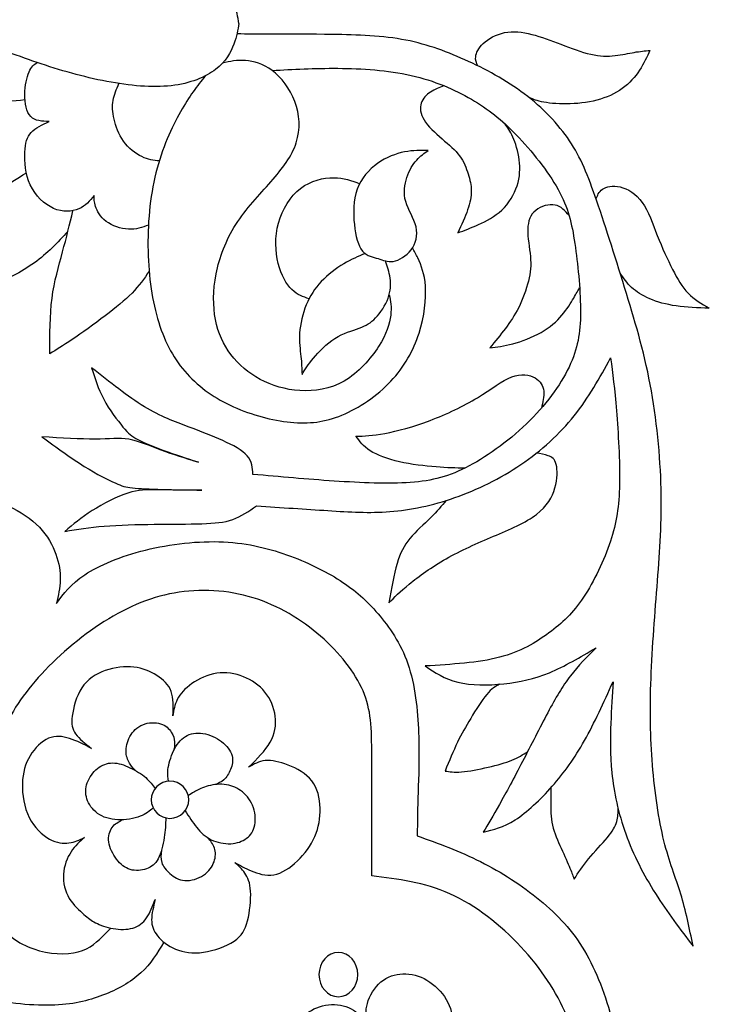
# Model space of a CAD drawing. Units: millimetres. Extents: x 158 to 424, y 14 to 411.
# Drawn here: x 183 to 214, y 230 to 274 of the extents above; entities that cross this region are included whole.
import ezdxf

# ---------------------------------------------------------------- set-up
doc = ezdxf.new("R2010")
doc.units = ezdxf.units.MM
doc.layers.add('Default', color=7, linetype='Continuous')
doc.layers.add('DV1_Layer_1', color=7, linetype='Continuous')

# ---------------------------------------------------------------- blocks, each defined once
blk = doc.blocks.new('SE')
at = {"layer": 'DV1_Layer_1', "color": 7, "linetype": 'Continuous'}
for points, knots in [([(192.404, 274.295), (192.36, 274.582), (192.316, 274.87), (192.181, 275.225), (192.045, 275.58), (191.819, 276.003), (190.905, 276.709), (190.218, 276.991), (189.37, 277.088), (188.522, 277.184), (187.514, 277.095), (186.475, 276.897), (185.436, 276.698), (184.366, 276.39), (183.351, 276.046), (182.335, 275.701), (181.374, 275.32), (180.586, 275.121), (179.797, 274.921), (179.18, 274.903), (178.682, 274.958), (178.183, 275.012), (177.802, 275.139), (176.732, 275.32), (176.043, 275.375), (175.545, 275.302), (175.046, 275.23), (174.429, 274.831), (173.559, 274.903), (173.169, 275.093), (172.779, 275.284), (172.435, 275.628), (172.281, 276.181), (172.127, 276.734), (172.163, 277.496), (172.326, 278.076), (172.489, 278.657), (172.779, 279.055), (173.396, 279.781), (173.722, 280.107), (174.049, 280.434), (173.559, 280.379), (172.58, 280.27), (171.601, 279.726), (171.22, 279.309), (170.839, 278.892), (170.567, 278.33), (170.35, 277.224), (170.404, 276.68), (170.567, 276.227), (170.73, 275.773), (171.002, 275.411), (171.274, 275.048), (170.875, 275.103), (170.477, 275.157), (170.023, 275.193), (169.57, 275.23), (169.062, 275.248), (168.672, 275.175), (168.283, 275.103), (168.01, 274.939), (167.73, 274.778), (167.448, 274.616), (167.158, 274.455), (166.868, 274.295)], [0, 0, 0, 0, 0.04, 0.04, 0.04, 0.08, 0.08, 0.12, 0.12, 0.12, 0.16, 0.16, 0.16, 0.2, 0.2, 0.2, 0.24, 0.24, 0.24, 0.28, 0.28, 0.28, 0.32, 0.32, 0.36, 0.36, 0.36, 0.4, 0.44, 0.44, 0.44, 0.48, 0.48, 0.48, 0.52, 0.52, 0.52, 0.56, 0.56, 0.6, 0.6, 0.6, 0.64, 0.68, 0.68, 0.68, 0.72, 0.72, 0.76, 0.76, 0.76, 0.8, 0.8, 0.8, 0.84, 0.84, 0.84, 0.88, 0.88, 0.88, 0.92, 0.92, 0.92, 1, 1, 1, 1]), ([(192.404, 274.295), (192.36, 274.007), (192.316, 273.719), (192.181, 273.364), (192.045, 273.009), (191.819, 272.586), (190.905, 271.88), (190.218, 271.598), (189.37, 271.501), (188.522, 271.405), (187.514, 271.494), (186.475, 271.692), (185.436, 271.891), (184.366, 272.199), (183.351, 272.543), (182.335, 272.888), (181.374, 273.269), (180.586, 273.468), (179.797, 273.668), (179.18, 273.686), (178.682, 273.631), (178.183, 273.577), (177.802, 273.45), (177.267, 273.359), (176.732, 273.269), (176.043, 273.214), (175.545, 273.287), (175.046, 273.359), (174.429, 273.758), (173.559, 273.686), (173.169, 273.496), (172.779, 273.305), (172.435, 272.961), (172.281, 272.408), (172.127, 271.855), (172.163, 271.093), (172.326, 270.513), (172.489, 269.932), (172.779, 269.534), (173.396, 268.808), (173.722, 268.482), (174.049, 268.155), (173.559, 268.21), (172.58, 268.319), (171.601, 268.863), (171.22, 269.28), (170.839, 269.697), (170.567, 270.259), (170.35, 271.365), (170.404, 271.909), (170.567, 272.362), (170.73, 272.816), (171.002, 273.178), (171.274, 273.541), (170.875, 273.486), (170.477, 273.432), (170.023, 273.396), (169.57, 273.359), (169.062, 273.341), (168.672, 273.414), (168.283, 273.486), (168.01, 273.65), (167.73, 273.811), (167.448, 273.973), (167.158, 274.134), (166.868, 274.295)], [0, 0, 0, 0, 0.04, 0.04, 0.04, 0.08, 0.08, 0.12, 0.12, 0.12, 0.16, 0.16, 0.16, 0.2, 0.2, 0.2, 0.24, 0.24, 0.24, 0.28, 0.28, 0.28, 0.32, 0.32, 0.32, 0.36, 0.36, 0.36, 0.4, 0.44, 0.44, 0.44, 0.48, 0.48, 0.48, 0.52, 0.52, 0.52, 0.56, 0.56, 0.6, 0.6, 0.6, 0.64, 0.68, 0.68, 0.68, 0.72, 0.72, 0.76, 0.76, 0.76, 0.8, 0.8, 0.8, 0.84, 0.84, 0.84, 0.88, 0.88, 0.88, 0.92, 0.92, 0.92, 1, 1, 1, 1]), ([(203.118, 272.395), (203.063, 272.517), (203.009, 272.639), (203.03, 272.807), (203.05, 272.974), (203.145, 273.187), (203.369, 273.395), (203.593, 273.602), (203.945, 273.806), (204.327, 273.883), (204.709, 273.96), (205.12, 273.91), (205.543, 273.804), (205.966, 273.697), (206.4, 273.535), (207.303, 273.187), (207.774, 273.001), (208.187, 272.909), (208.601, 272.816), (208.958, 272.816), (209.279, 272.85), (209.6, 272.884), (209.884, 272.952), (210.14, 272.997), (210.395, 273.042), (210.621, 273.065), (210.847, 273.087), (210.712, 272.789), (210.576, 272.491), (210.379, 272.195), (210.183, 271.898), (209.925, 271.605), (209.604, 271.372), (209.283, 271.139), (208.899, 270.967), (208.465, 270.854), (208.031, 270.741), (207.547, 270.687), (207.105, 270.683), (206.662, 270.678), (206.259, 270.723), (205.98, 270.783), (205.702, 270.843), (205.546, 270.918), (205.391, 270.992)], [0, 0, 0, 0, 0.0625, 0.0625, 0.0625, 0.125, 0.125, 0.125, 0.1875, 0.1875, 0.1875, 0.25, 0.25, 0.25, 0.3125, 0.3125, 0.375, 0.375, 0.375, 0.4375, 0.4375, 0.4375, 0.5, 0.5, 0.5, 0.5625, 0.5625, 0.5625, 0.625, 0.625, 0.625, 0.6875, 0.6875, 0.6875, 0.75, 0.75, 0.75, 0.8125, 0.8125, 0.8125, 0.875, 0.875, 0.875, 1, 1, 1, 1]), ([(193.895, 272.181), (194.841, 272.235), (195.787, 272.29), (196.849, 272.281), (197.911, 272.272), (199.09, 272.199), (200.132, 271.963), (201.175, 271.728), (202.082, 271.329), (203.587, 270.458), (204.185, 269.987), (204.856, 269.289), (205.527, 268.591), (206.27, 267.666), (207.177, 266.034), (207.34, 265.327), (207.476, 264.42), (207.612, 263.513), (207.721, 262.407), (207.73, 261.492), (207.739, 260.576), (207.648, 259.851), (207.286, 259.035), (206.923, 258.219), (206.289, 257.312), (205.463, 256.487), (204.638, 255.662), (203.623, 254.919), (202.734, 254.447), (201.846, 253.976), (201.084, 253.776), (200.096, 253.704), (199.108, 253.631), (197.893, 253.686), (195.463, 253.849), (194.248, 253.958), (193.033, 254.066), (193.015, 254.357), (192.997, 254.647), (192.78, 254.9), (192.562, 255.154), (192.145, 255.372), (191.683, 255.58), (191.22, 255.789), (190.713, 255.988), (190.132, 256.206), (189.552, 256.424), (188.899, 256.659), (188.165, 257.104), (187.431, 257.548), (186.615, 258.201), (185.799, 258.853), (185.944, 258.382), (186.089, 257.911), (186.34, 257.438), (186.592, 256.965), (186.95, 256.491), (187.202, 256.192), (187.454, 255.893), (187.599, 255.77), (187.878, 255.625), (188.158, 255.479), (188.57, 255.312), (189.517, 254.966), (190.051, 254.788), (190.586, 254.61), (190.015, 254.782), (189.445, 254.954), (188.922, 255.149), (188.399, 255.344), (187.923, 255.563), (187.474, 255.64), (187.025, 255.718), (186.602, 255.653), (185.956, 255.649), (185.309, 255.644), (184.439, 255.698), (183.568, 255.753), (184.23, 255.268), (184.892, 254.784), (185.469, 254.423), (186.047, 254.062), (186.541, 253.824), (186.858, 253.682), (187.176, 253.54), (187.317, 253.494), (187.627, 253.461), (187.937, 253.429), (188.415, 253.409), (188.964, 253.394), (189.512, 253.38), (190.131, 253.369), (190.749, 253.359), (190.024, 253.363), (189.299, 253.366), (188.77, 253.371), (188.241, 253.376), (187.908, 253.383), (187.427, 253.227), (186.946, 253.072), (186.318, 252.753), (185.823, 252.44), (185.327, 252.126), (184.965, 251.818), (184.602, 251.51), (185.146, 251.6), (185.69, 251.691), (186.361, 251.745), (187.032, 251.8), (187.83, 251.818), (188.609, 251.827), (189.389, 251.836), (190.15, 251.836), (190.74, 251.854), (191.329, 251.872), (191.746, 251.909), (192.127, 252.045), (192.508, 252.181), (192.852, 252.416), (193.197, 252.652), (194.303, 252.58), (195.409, 252.507), (196.397, 252.443), (197.385, 252.38), (198.256, 252.326), (199.18, 252.398), (200.105, 252.471), (201.084, 252.67), (202.091, 253.024), (203.097, 253.377), (204.131, 253.885), (205.055, 254.511), (205.98, 255.136), (206.796, 255.88), (208.102, 257.512), (208.591, 258.4), (209.081, 259.289), (209.172, 258.6), (209.262, 257.911), (209.425, 255.934), (209.498, 254.647), (209.462, 252.634), (209.353, 251.909), (209.072, 251.065), (208.791, 250.222), (208.337, 249.261), (207.866, 248.554), (207.394, 247.847), (206.905, 247.394), (205.726, 246.523), (205.037, 246.106), (204.094, 245.861), (203.152, 245.617), (201.955, 245.544), (200.758, 245.472), (201.193, 245.181), (201.628, 244.891), (202.227, 244.746), (202.825, 244.601), (203.587, 244.601), (204.294, 244.674), (205.001, 244.746), (205.654, 244.891), (207.014, 245.453), (207.721, 245.87), (208.428, 246.287), (208.029, 245.889), (207.63, 245.49), (207.277, 245.027), (206.923, 244.565), (206.615, 244.039), (206.261, 243.377), (205.908, 242.715), (205.509, 241.918), (205.128, 241.183), (204.747, 240.449), (204.385, 239.778), (204.094, 239.261), (203.804, 238.744), (203.587, 238.382), (203.369, 238.019), (203.822, 238.128), (204.276, 238.237), (204.802, 238.572), (205.327, 238.908), (205.926, 239.47), (206.461, 240.077), (206.996, 240.685), (207.467, 241.337), (207.911, 242.126), (208.356, 242.915), (208.773, 243.84), (209.19, 244.764), (209.153, 244.166), (209.117, 243.568), (209.09, 242.906), (209.063, 242.244), (209.045, 241.519), (209.135, 240.676), (209.226, 239.832), (209.425, 238.871), (209.761, 237.937), (210.096, 237.004), (210.568, 236.097), (211.094, 235.263), (211.619, 234.429), (212.2, 233.667), (212.78, 232.906), (212.617, 233.704), (212.454, 234.501), (212, 235.988), (211.71, 236.677), (211.474, 237.629), (211.239, 238.581), (210.876, 241.011), (210.84, 243.513), (210.894, 244.919), (210.949, 246.324), (211.075, 247.883), (211.184, 249.289), (211.293, 250.694), (211.384, 251.945), (211.347, 253.414), (211.311, 254.882), (211.148, 256.569), (210.858, 258.101), (210.568, 259.633), (210.151, 261.011), (209.706, 262.453), (209.262, 263.894), (208.791, 265.399), (208.392, 266.533), (207.993, 267.666), (207.667, 268.427), (206.615, 269.914), (205.89, 270.64), (205.055, 271.247), (204.221, 271.855), (203.278, 272.344), (202.363, 272.743), (201.447, 273.142), (200.559, 273.45), (199.507, 273.613), (198.455, 273.776), (197.24, 273.795), (196.243, 273.804), (195.246, 273.813), (194.466, 273.813), (193.848, 273.814), (193.231, 273.816), (192.775, 273.819), (192.319, 273.823)], [0, 0, 0, 0, 0.011236, 0.011236, 0.011236, 0.022472, 0.022472, 0.022472, 0.033708, 0.033708, 0.044944, 0.044944, 0.044944, 0.05618, 0.05618, 0.067416, 0.067416, 0.067416, 0.078652, 0.078652, 0.078652, 0.089888, 0.089888, 0.089888, 0.101124, 0.101124, 0.101124, 0.11236, 0.11236, 0.11236, 0.123596, 0.123596, 0.123596, 0.134831, 0.134831, 0.146067, 0.146067, 0.146067, 0.157303, 0.157303, 0.157303, 0.168539, 0.168539, 0.168539, 0.179775, 0.179775, 0.179775, 0.191011, 0.191011, 0.191011, 0.202247, 0.202247, 0.202247, 0.213483, 0.213483, 0.213483, 0.224719, 0.224719, 0.224719, 0.235955, 0.235955, 0.235955, 0.247191, 0.247191, 0.258427, 0.258427, 0.258427, 0.269663, 0.269663, 0.269663, 0.280899, 0.280899, 0.280899, 0.292135, 0.292135, 0.292135, 0.303371, 0.303371, 0.303371, 0.314607, 0.314607, 0.314607, 0.325843, 0.325843, 0.325843, 0.337079, 0.337079, 0.337079, 0.348315, 0.348315, 0.348315, 0.359551, 0.359551, 0.359551, 0.370787, 0.370787, 0.370787, 0.382022, 0.382022, 0.382022, 0.393258, 0.393258, 0.393258, 0.404494, 0.404494, 0.404494, 0.41573, 0.41573, 0.41573, 0.426966, 0.426966, 0.426966, 0.438202, 0.438202, 0.438202, 0.449438, 0.449438, 0.449438, 0.460674, 0.460674, 0.460674, 0.47191, 0.47191, 0.47191, 0.483146, 0.483146, 0.483146, 0.494382, 0.494382, 0.494382, 0.505618, 0.505618, 0.505618, 0.516854, 0.516854, 0.52809, 0.52809, 0.52809, 0.539326, 0.539326, 0.550562, 0.550562, 0.561798, 0.561798, 0.561798, 0.573034, 0.573034, 0.573034, 0.58427, 0.58427, 0.595506, 0.595506, 0.595506, 0.606742, 0.606742, 0.606742, 0.617978, 0.617978, 0.617978, 0.629213, 0.629213, 0.629213, 0.640449, 0.640449, 0.651685, 0.651685, 0.651685, 0.662921, 0.662921, 0.662921, 0.674157, 0.674157, 0.674157, 0.685393, 0.685393, 0.685393, 0.696629, 0.696629, 0.696629, 0.707865, 0.707865, 0.707865, 0.719101, 0.719101, 0.719101, 0.730337, 0.730337, 0.730337, 0.741573, 0.741573, 0.741573, 0.752809, 0.752809, 0.752809, 0.764045, 0.764045, 0.764045, 0.775281, 0.775281, 0.775281, 0.786517, 0.786517, 0.786517, 0.797753, 0.797753, 0.797753, 0.808989, 0.808989, 0.808989, 0.820225, 0.820225, 0.831461, 0.831461, 0.831461, 0.842697, 0.853933, 0.853933, 0.853933, 0.865169, 0.865169, 0.865169, 0.876404, 0.876404, 0.876404, 0.88764, 0.88764, 0.88764, 0.898876, 0.898876, 0.898876, 0.910112, 0.910112, 0.910112, 0.921348, 0.921348, 0.932584, 0.932584, 0.932584, 0.94382, 0.94382, 0.94382, 0.955056, 0.955056, 0.955056, 0.966292, 0.966292, 0.966292, 0.977528, 0.977528, 0.977528, 1, 1, 1, 1]), ([(188.346, 265.246), (188.068, 265.146), (187.79, 265.046), (187.452, 265.064), (187.113, 265.082), (186.714, 265.218), (186.447, 265.417), (186.179, 265.617), (186.043, 265.88), (185.976, 266.084), (185.907, 266.288), (185.907, 266.433), (185.907, 266.578), (185.717, 266.342), (185.527, 266.107), (185.223, 265.975), (184.919, 265.844), (184.502, 265.816), (184.09, 265.998), (183.677, 266.179), (183.269, 266.569), (183.047, 267.049), (182.825, 267.53), (182.789, 268.101), (182.825, 268.935), (182.897, 269.198), (183.088, 269.402), (183.278, 269.606), (183.586, 269.751), (183.895, 269.896), (183.577, 269.905), (183.26, 269.914), (183.065, 270.118), (182.87, 270.322), (182.798, 270.721), (182.802, 271.111), (182.807, 271.501), (182.888, 271.882), (182.993, 272.119), (183.097, 272.356), (183.224, 272.45), (183.351, 272.543)], [0, 0, 0, 0, 0.066667, 0.066667, 0.066667, 0.133333, 0.133333, 0.133333, 0.2, 0.2, 0.2, 0.266667, 0.266667, 0.266667, 0.333333, 0.333333, 0.333333, 0.4, 0.4, 0.4, 0.466667, 0.466667, 0.466667, 0.533333, 0.533333, 0.6, 0.6, 0.6, 0.666667, 0.666667, 0.666667, 0.733333, 0.733333, 0.733333, 0.8, 0.8, 0.8, 0.866667, 0.866667, 0.866667, 1, 1, 1, 1]), ([(199.149, 262.126), (199.204, 261.851), (199.261, 261.576), (199.216, 261.203), (199.171, 260.83), (199.026, 260.358), (198.673, 259.805), (198.319, 259.252), (197.757, 258.618), (197.127, 258.251), (196.497, 257.883), (195.799, 257.784), (195.146, 257.824), (194.493, 257.865), (193.886, 258.047), (193.36, 258.328), (192.834, 258.609), (192.39, 258.989), (192.05, 259.438), (191.71, 259.887), (191.474, 260.404), (191.356, 261.011), (191.238, 261.619), (191.238, 263.015), (191.819, 264.574), (192.716, 265.979), (193.324, 266.605), (193.84, 267.194), (194.357, 267.784), (194.783, 268.337), (194.978, 268.944), (195.173, 269.552), (195.137, 270.214), (194.919, 270.794), (194.702, 271.374), (193.904, 272.371), (193.07, 272.607), (192.698, 272.631), (192.325, 272.656), (191.998, 272.586), (191.671, 272.517)], [0, 0, 0, 0, 0.0625, 0.0625, 0.0625, 0.125, 0.125, 0.125, 0.1875, 0.1875, 0.1875, 0.25, 0.25, 0.25, 0.3125, 0.3125, 0.3125, 0.375, 0.375, 0.375, 0.4375, 0.4375, 0.4375, 0.5, 0.5625, 0.5625, 0.625, 0.625, 0.625, 0.6875, 0.6875, 0.6875, 0.75, 0.75, 0.75, 0.8125, 0.875, 0.875, 0.875, 1, 1, 1, 1]), ([(190.896, 271.941), (190.539, 271.486), (190.181, 271.031), (189.785, 270.332), (189.389, 269.633), (188.954, 268.69), (188.41, 266.505), (188.301, 265.263), (188.355, 262.915), (188.518, 261.809), (188.809, 260.88), (189.099, 259.95), (189.516, 259.198), (190.078, 258.577), (190.64, 257.956), (191.347, 257.466), (192.163, 257.099), (192.979, 256.732), (193.904, 256.487), (195.545, 256.324), (196.261, 256.406), (197.027, 256.723), (197.793, 257.04), (198.609, 257.593), (199.833, 258.89), (200.649, 260.377), (200.812, 261.936), (200.776, 262.503), (200.74, 263.069), (200.586, 263.423), (200.432, 263.776)], [0, 0, 0, 0, 0.076923, 0.076923, 0.076923, 0.153846, 0.153846, 0.230769, 0.230769, 0.307692, 0.307692, 0.307692, 0.384615, 0.384615, 0.384615, 0.461538, 0.461538, 0.461538, 0.538462, 0.538462, 0.615385, 0.615385, 0.615385, 0.692308, 0.692308, 0.769231, 0.846154, 0.846154, 0.846154, 1, 1, 1, 1]), ([(188.828, 268.125), (188.58, 268.153), (188.332, 268.181), (188.049, 268.318), (187.766, 268.455), (187.449, 268.699), (187.227, 269.008), (187.004, 269.316), (186.877, 269.688), (186.805, 270.005), (186.732, 270.322), (186.714, 270.585), (186.76, 270.842), (186.806, 271.098), (186.915, 271.348), (187.025, 271.597)], [0, 0, 0, 0, 0.166667, 0.166667, 0.166667, 0.333333, 0.333333, 0.333333, 0.5, 0.5, 0.5, 0.666667, 0.666667, 0.666667, 1, 1, 1, 1]), ([(201.604, 271.498), (201.394, 271.418), (201.185, 271.337), (201.001, 271.216), (200.817, 271.094), (200.659, 270.931), (200.519, 270.506), (200.537, 270.244), (200.711, 269.964), (200.885, 269.684), (201.215, 269.385), (201.522, 269.119), (201.83, 268.852), (202.114, 268.617), (202.309, 268.355), (202.503, 268.093), (202.607, 267.803), (202.689, 267.541), (202.77, 267.279), (202.829, 267.044), (202.833, 266.529), (202.779, 266.248), (202.668, 265.93), (202.557, 265.611), (202.39, 265.254), (202.223, 264.897), (202.521, 265.01), (202.82, 265.123), (203.161, 265.277), (203.502, 265.43), (203.886, 265.625), (204.201, 265.923), (204.515, 266.221), (204.759, 266.624), (204.888, 267.017), (205.016, 267.41), (205.03, 267.794), (204.98, 268.174), (204.93, 268.554), (204.817, 268.929), (204.699, 269.199), (204.581, 269.469), (204.457, 269.634), (204.334, 269.799)], [0, 0, 0, 0, 0.0625, 0.0625, 0.0625, 0.125, 0.125, 0.1875, 0.1875, 0.1875, 0.25, 0.25, 0.25, 0.3125, 0.3125, 0.3125, 0.375, 0.375, 0.375, 0.4375, 0.4375, 0.5, 0.5, 0.5, 0.5625, 0.5625, 0.5625, 0.625, 0.625, 0.625, 0.6875, 0.6875, 0.6875, 0.75, 0.75, 0.75, 0.8125, 0.8125, 0.8125, 0.875, 0.875, 0.875, 1, 1, 1, 1]), ([(181.551, 266.637), (181.036, 266.427), (180.52, 266.217), (179.891, 266.062), (179.262, 265.907), (178.518, 265.807), (177.367, 265.635), (176.959, 265.562), (176.551, 265.49), (176.859, 266.252), (177.168, 267.013), (177.607, 267.72), (178.047, 268.427), (178.618, 269.08), (179.244, 269.574), (179.869, 270.068), (180.549, 270.404), (181.153, 270.594), (181.756, 270.785), (182.283, 270.83), (182.809, 270.875)], [0, 0, 0, 0, 0.125, 0.125, 0.125, 0.25, 0.25, 0.375, 0.375, 0.375, 0.5, 0.5, 0.5, 0.625, 0.625, 0.625, 0.75, 0.75, 0.75, 1, 1, 1, 1]), ([(198.65, 263.745), (198.419, 263.813), (198.147, 263.849), (197.952, 264.085), (197.757, 264.32), (197.639, 264.756), (197.585, 265.268), (197.53, 265.78), (197.539, 266.369), (197.716, 266.859), (197.893, 267.349), (198.238, 267.738), (198.627, 268.015), (199.017, 268.291), (199.452, 268.455), (199.838, 268.532), (200.223, 268.609), (200.559, 268.6), (200.894, 268.591), (200.722, 268.473), (200.55, 268.355), (200.382, 268.165), (200.214, 267.974), (200.051, 267.711), (199.833, 267.067), (199.779, 266.687), (199.888, 266.306), (199.996, 265.925), (200.268, 265.544), (200.355, 265.168), (200.441, 264.792), (200.341, 264.42), (200.128, 264.139), (199.915, 263.858), (199.588, 263.668), (199.33, 263.622), (199.072, 263.577), (198.881, 263.677), (198.65, 263.745)], [0, 0, 0, 0, 0.071429, 0.071429, 0.071429, 0.142857, 0.142857, 0.142857, 0.214286, 0.214286, 0.214286, 0.285714, 0.285714, 0.285714, 0.357143, 0.357143, 0.357143, 0.428571, 0.428571, 0.428571, 0.5, 0.5, 0.5, 0.571429, 0.571429, 0.642857, 0.642857, 0.642857, 0.714286, 0.714286, 0.714286, 0.785714, 0.785714, 0.785714, 0.857143, 0.857143, 0.857143, 1, 1, 1, 1]), ([(184.734, 264.967), (184.273, 264.471), (183.812, 263.974), (182.644, 263.133), (181.936, 262.788), (181.347, 262.557), (180.758, 262.326), (180.286, 262.208), (179.815, 262.09), (179.851, 262.625), (179.887, 263.16), (180.205, 264.357), (180.486, 265.018), (180.771, 265.544), (181.057, 266.07), (181.347, 266.46), (181.698, 266.779), (182.049, 267.097), (182.461, 267.345), (182.873, 267.592)], [0, 0, 0, 0, 0.125, 0.125, 0.25, 0.25, 0.25, 0.375, 0.375, 0.375, 0.5, 0.5, 0.625, 0.625, 0.625, 0.75, 0.75, 0.75, 1, 1, 1, 1]), ([(195.552, 261.945), (195.293, 262.03), (195.033, 262.114), (194.786, 262.356), (194.539, 262.598), (194.303, 262.997), (194.171, 263.527), (194.04, 264.058), (194.013, 264.719), (194.348, 265.961), (194.711, 266.542), (195.173, 266.895), (195.636, 267.249), (196.198, 267.376), (196.656, 267.373), (197.114, 267.371), (197.469, 267.238), (197.824, 267.106)], [0, 0, 0, 0, 0.142857, 0.142857, 0.142857, 0.285714, 0.285714, 0.285714, 0.428571, 0.428571, 0.571429, 0.571429, 0.571429, 0.714286, 0.714286, 0.714286, 1, 1, 1, 1]), ([(208.434, 266.411), (208.488, 266.575), (208.542, 266.74), (208.885, 266.972), (209.175, 267.039), (209.509, 266.96), (209.844, 266.881), (210.223, 266.655), (210.504, 266.264), (210.784, 265.873), (210.965, 265.317), (211.177, 264.775), (211.39, 264.232), (211.634, 263.704), (211.857, 263.263), (212.081, 262.822), (212.284, 262.47), (212.827, 261.918), (213.166, 261.719), (213.505, 261.52), (212.994, 261.539), (212.483, 261.557), (212.027, 261.622), (211.57, 261.688), (211.168, 261.801), (210.834, 261.943), (210.499, 262.085), (210.232, 262.257), (210.023, 262.453), (209.814, 262.648), (209.662, 262.868), (209.511, 263.087)], [0, 0, 0, 0, 0.083333, 0.083333, 0.166667, 0.166667, 0.166667, 0.25, 0.25, 0.25, 0.333333, 0.333333, 0.333333, 0.416667, 0.416667, 0.416667, 0.5, 0.5, 0.583333, 0.583333, 0.583333, 0.666667, 0.666667, 0.666667, 0.75, 0.75, 0.75, 0.833333, 0.833333, 0.833333, 1, 1, 1, 1]), ([(188.378, 263.178), (188.153, 262.851), (187.928, 262.525), (187.611, 262.199), (187.295, 261.872), (186.887, 261.546), (186.402, 261.179), (185.916, 260.812), (185.354, 260.404), (184.928, 260.114), (184.502, 259.823), (184.212, 259.651), (183.922, 259.479), (183.922, 260.34), (183.922, 261.202), (184.022, 261.968), (184.121, 262.734), (184.321, 263.405), (184.494, 264.043), (184.667, 264.682), (184.814, 265.288), (184.961, 265.895)], [0, 0, 0, 0, 0.125, 0.125, 0.125, 0.25, 0.25, 0.25, 0.375, 0.375, 0.375, 0.5, 0.5, 0.5, 0.625, 0.625, 0.625, 0.75, 0.75, 0.75, 1, 1, 1, 1]), ([(207.218, 265.672), (207.04, 265.884), (206.862, 266.096), (206.592, 266.149), (206.323, 266.203), (205.961, 266.099), (205.724, 265.907), (205.486, 265.715), (205.373, 265.435), (205.355, 264.694), (205.45, 264.232), (205.484, 263.839), (205.518, 263.446), (205.491, 263.121), (205.396, 262.739), (205.301, 262.357), (205.138, 261.918), (204.958, 261.554), (204.777, 261.191), (204.578, 260.901), (204.359, 260.612), (204.139, 260.323), (203.9, 260.033), (203.66, 259.744), (203.977, 259.78), (204.293, 259.816), (204.691, 259.925), (205.089, 260.033), (205.568, 260.214), (205.961, 260.438), (206.354, 260.662), (206.662, 260.928), (206.899, 261.204), (207.136, 261.48), (207.303, 261.765), (207.424, 261.974), (207.544, 262.184), (207.617, 262.318), (207.691, 262.453)], [0, 0, 0, 0, 0.071429, 0.071429, 0.071429, 0.142857, 0.142857, 0.142857, 0.214286, 0.214286, 0.285714, 0.285714, 0.285714, 0.357143, 0.357143, 0.357143, 0.428571, 0.428571, 0.428571, 0.5, 0.5, 0.5, 0.571429, 0.571429, 0.571429, 0.642857, 0.642857, 0.642857, 0.714286, 0.714286, 0.714286, 0.785714, 0.785714, 0.785714, 0.857143, 0.857143, 0.857143, 1, 1, 1, 1]), ([(198.065, 263.974), (197.757, 263.845), (197.449, 263.716), (197.109, 263.51), (196.769, 263.305), (196.397, 263.024), (195.808, 262.407), (195.59, 262.072), (195.427, 261.673), (195.264, 261.274), (195.155, 260.812), (195.128, 260.408), (195.101, 260.005), (195.155, 259.66), (195.187, 259.361), (195.219, 259.062), (195.228, 258.808), (195.237, 258.554), (195.373, 258.772), (195.509, 258.989), (195.749, 259.28), (195.989, 259.57), (196.334, 259.932), (196.71, 260.168), (197.086, 260.404), (197.494, 260.513), (197.802, 260.626), (198.111, 260.739), (198.319, 260.857), (198.537, 261.084), (198.754, 261.31), (198.981, 261.646), (199.099, 261.968), (199.217, 262.289), (199.226, 262.598), (199.189, 262.874), (199.151, 263.151), (199.067, 263.395), (198.984, 263.64)], [0, 0, 0, 0, 0.071429, 0.071429, 0.071429, 0.142857, 0.142857, 0.214286, 0.214286, 0.214286, 0.285714, 0.285714, 0.285714, 0.357143, 0.357143, 0.357143, 0.428571, 0.428571, 0.428571, 0.5, 0.5, 0.5, 0.571429, 0.571429, 0.571429, 0.642857, 0.642857, 0.642857, 0.714286, 0.714286, 0.714286, 0.785714, 0.785714, 0.785714, 0.857143, 0.857143, 0.857143, 1, 1, 1, 1]), ([(202.536, 254.345), (202.143, 254.352), (201.75, 254.359), (201.249, 254.398), (200.749, 254.438), (200.142, 254.511), (199.072, 254.755), (198.609, 254.928), (198.297, 255.127), (197.984, 255.327), (197.821, 255.553), (197.657, 255.78), (198.029, 255.789), (198.772, 255.807), (200.241, 256.206), (200.985, 256.487), (201.728, 256.768), (202.481, 257.131), (203.102, 257.507), (203.723, 257.883), (204.212, 258.273), (205.074, 258.6), (205.445, 258.536), (205.69, 258.396), (205.935, 258.255), (206.053, 258.037), (206.079, 257.798), (206.105, 257.559), (206.04, 257.297), (205.975, 257.036)], [0, 0, 0, 0, 0.083333, 0.083333, 0.083333, 0.166667, 0.166667, 0.25, 0.25, 0.25, 0.333333, 0.333333, 0.333333, 0.416667, 0.5, 0.5, 0.5, 0.583333, 0.583333, 0.583333, 0.666667, 0.666667, 0.75, 0.75, 0.75, 0.833333, 0.833333, 0.833333, 1, 1, 1, 1]), ([(201.71, 252.897), (201.501, 252.652), (201.084, 252.163), (200.341, 251.51), (200.074, 251.188), (199.806, 250.866), (199.643, 250.549), (199.502, 250.068), (199.362, 249.588), (199.244, 248.944), (199.126, 248.3), (199.38, 248.554), (199.634, 248.808), (200.051, 249.148), (200.468, 249.488), (201.048, 249.914), (202.363, 250.657), (203.097, 250.975), (203.827, 251.288), (204.557, 251.6), (205.282, 251.909), (205.758, 252.271), (206.234, 252.634), (206.461, 253.051), (206.579, 253.459), (206.696, 253.867), (206.715, 254.665), (206.443, 254.846), (206.282, 254.905), (206.122, 254.964), (205.936, 254.992), (205.751, 255.02)], [0, 0, 0, 0, 0.076923, 0.153846, 0.153846, 0.153846, 0.230769, 0.230769, 0.230769, 0.307692, 0.307692, 0.307692, 0.384615, 0.384615, 0.384615, 0.461538, 0.461538, 0.538462, 0.538462, 0.538462, 0.615385, 0.615385, 0.615385, 0.692308, 0.692308, 0.692308, 0.769231, 0.846154, 0.846154, 0.846154, 1, 1, 1, 1]), ([(189.037, 233.086), (188.746, 232.6), (188.455, 232.113), (188.007, 231.703), (187.557, 231.292), (186.95, 230.956), (186.293, 230.703), (185.635, 230.449), (184.928, 230.276), (183.972, 230.254), (183.015, 230.231), (181.809, 230.358), (180.685, 230.702), (179.561, 231.045), (178.518, 231.605), (176.769, 232.911), (176.061, 233.656), (175.418, 234.46), (174.774, 235.263), (174.194, 236.124), (173.251, 237.883), (172.888, 238.781), (172.675, 239.791), (172.462, 240.802), (172.399, 241.927), (172.421, 243.2), (172.444, 244.474), (172.553, 245.898), (172.879, 247.049), (173.206, 248.201), (173.749, 249.08), (174.352, 249.837), (174.955, 250.594), (175.617, 251.229), (176.157, 251.709), (176.696, 252.19), (177.113, 252.516), (177.58, 252.747), (178.047, 252.979), (178.564, 253.114), (179.588, 253.232), (180.096, 253.214), (181.093, 253.042), (181.583, 252.888), (182.081, 252.648), (182.58, 252.407), (183.088, 252.081), (183.455, 251.7), (183.822, 251.319), (184.049, 250.884), (184.194, 250.481), (184.339, 250.077), (184.402, 249.706), (184.393, 249.343), (184.384, 248.98), (184.303, 248.627), (184.221, 248.273), (184.538, 248.708), (184.856, 249.143), (185.495, 249.565), (186.134, 249.987), (187.095, 250.395), (188.21, 250.671), (189.325, 250.948), (190.595, 251.093), (192.843, 250.984), (193.822, 250.73), (194.715, 250.399), (195.608, 250.068), (196.415, 249.66), (197.073, 249.221), (197.73, 248.781), (198.238, 248.309), (198.741, 247.702), (199.244, 247.094), (199.743, 246.351), (200.042, 245.395), (200.341, 244.438), (200.441, 243.268), (200.472, 242.289), (200.504, 241.31), (200.468, 240.521), (200.445, 239.814), (200.423, 239.107), (200.413, 238.481), (200.404, 237.856), (201.356, 237.511), (202.308, 237.167), (203.247, 236.695), (204.185, 236.224), (205.11, 235.626), (205.908, 234.968), (206.706, 234.311), (207.376, 233.595), (208.446, 231.791), (208.845, 230.703), (209.181, 229.497), (209.516, 228.291), (209.788, 226.967), (210.001, 225.725), (210.214, 224.483), (210.368, 223.323), (210.586, 222.289), (210.804, 221.255), (211.084, 220.349), (211.357, 219.515), (211.629, 218.681), (211.891, 217.919), (212.204, 217.226), (212.517, 216.532), (212.88, 215.906), (213.165, 215.467), (213.451, 215.027), (213.659, 214.773), (213.868, 214.519)], [0, 0, 0, 0, 0.02439, 0.02439, 0.02439, 0.04878, 0.04878, 0.04878, 0.073171, 0.073171, 0.073171, 0.097561, 0.097561, 0.097561, 0.121951, 0.121951, 0.146341, 0.146341, 0.146341, 0.170732, 0.170732, 0.195122, 0.195122, 0.195122, 0.219512, 0.219512, 0.219512, 0.243902, 0.243902, 0.243902, 0.268293, 0.268293, 0.268293, 0.292683, 0.292683, 0.292683, 0.317073, 0.317073, 0.317073, 0.341463, 0.341463, 0.365854, 0.365854, 0.390244, 0.390244, 0.390244, 0.414634, 0.414634, 0.414634, 0.439024, 0.439024, 0.439024, 0.463415, 0.463415, 0.463415, 0.487805, 0.487805, 0.487805, 0.512195, 0.512195, 0.512195, 0.536585, 0.536585, 0.536585, 0.560976, 0.560976, 0.585366, 0.585366, 0.585366, 0.609756, 0.609756, 0.609756, 0.634146, 0.634146, 0.634146, 0.658537, 0.658537, 0.658537, 0.682927, 0.682927, 0.682927, 0.707317, 0.707317, 0.707317, 0.731707, 0.731707, 0.731707, 0.756098, 0.756098, 0.756098, 0.780488, 0.780488, 0.780488, 0.804878, 0.804878, 0.829268, 0.829268, 0.829268, 0.853659, 0.853659, 0.853659, 0.878049, 0.878049, 0.878049, 0.902439, 0.902439, 0.902439, 0.926829, 0.926829, 0.926829, 0.95122, 0.95122, 0.95122, 1, 1, 1, 1]), ([(211.692, 214.519), (211.275, 215.009), (210.858, 215.498), (210.114, 216.731), (209.788, 217.475), (209.534, 218.418), (209.28, 219.361), (209.099, 220.503), (208.863, 221.881), (208.628, 223.259), (208.337, 224.873), (208.075, 226.233), (207.812, 227.593), (207.576, 228.699), (207.114, 229.778), (206.651, 230.857), (205.962, 231.908), (205.055, 232.879), (204.149, 233.849), (203.025, 234.737), (201.873, 235.254), (200.722, 235.771), (199.543, 235.916), (198.364, 236.061), (198.364, 237.947), (198.364, 239.832), (198.364, 241.183), (198.364, 242.534), (198.364, 243.35), (197.712, 245.036), (197.059, 245.907), (195.391, 247.43), (194.375, 248.083), (193.251, 248.463), (192.127, 248.844), (190.894, 248.953), (189.724, 248.781), (188.555, 248.608), (187.449, 248.155), (186.361, 247.466), (185.273, 246.777), (184.203, 245.852), (183.405, 244.955), (182.607, 244.057), (182.081, 243.187), (181.655, 242.271), (181.229, 241.355), (180.903, 240.394), (180.712, 239.479), (180.522, 238.563), (180.468, 237.693), (180.586, 236.768), (180.703, 235.843), (180.993, 234.864), (181.447, 234.157), (181.9, 233.45), (182.517, 233.014), (183.206, 232.779), (183.895, 232.543), (184.656, 232.507), (185.2, 232.652), (185.744, 232.797), (186.071, 233.123), (186.397, 233.45)], [0, 0, 0, 0, 0.043478, 0.043478, 0.086957, 0.086957, 0.086957, 0.130435, 0.130435, 0.130435, 0.173913, 0.173913, 0.173913, 0.217391, 0.217391, 0.217391, 0.26087, 0.26087, 0.26087, 0.304348, 0.304348, 0.304348, 0.347826, 0.347826, 0.347826, 0.391304, 0.391304, 0.391304, 0.434783, 0.434783, 0.478261, 0.478261, 0.521739, 0.521739, 0.521739, 0.565217, 0.565217, 0.565217, 0.608696, 0.608696, 0.608696, 0.652174, 0.652174, 0.652174, 0.695652, 0.695652, 0.695652, 0.73913, 0.73913, 0.73913, 0.782609, 0.782609, 0.782609, 0.826087, 0.826087, 0.826087, 0.869565, 0.869565, 0.869565, 0.913043, 0.913043, 0.913043, 1, 1, 1, 1]), ([(185.452, 234.331), (185.255, 234.501), (184.983, 234.737), (184.797, 235.05), (184.611, 235.363), (184.511, 235.753), (184.557, 236.505), (184.702, 236.868), (184.878, 237.14), (185.055, 237.412), (185.264, 237.593), (185.472, 237.774), (185.255, 237.674), (185.037, 237.575), (184.783, 237.539), (184.529, 237.502), (184.239, 237.529), (183.586, 237.892), (183.224, 238.228), (182.997, 238.681), (182.77, 239.134), (182.68, 239.705), (182.693, 240.195), (182.707, 240.685), (182.825, 241.093), (183.038, 241.446), (183.251, 241.8), (183.559, 242.099), (183.868, 242.23), (184.176, 242.362), (184.484, 242.326), (184.806, 242.221), (185.128, 242.117), (185.463, 241.945), (185.799, 241.772), (185.518, 241.99), (185.236, 242.208), (185.078, 242.425), (184.919, 242.643), (184.883, 242.86), (184.974, 243.595), (185.101, 244.112), (185.354, 244.492), (185.608, 244.873), (185.989, 245.118), (186.411, 245.267), (186.832, 245.417), (187.295, 245.472), (187.693, 245.426), (188.092, 245.381), (188.428, 245.236), (189.008, 244.864), (189.253, 244.637), (189.366, 244.329), (189.48, 244.021), (189.461, 243.631), (189.443, 243.241), (189.48, 243.486), (189.516, 243.731), (189.77, 244.22), (189.987, 244.465), (190.604, 244.9), (191.003, 245.091), (191.819, 245.209), (192.236, 245.136), (192.612, 244.987), (192.988, 244.837), (193.324, 244.61), (193.573, 244.302), (193.822, 243.994), (193.986, 243.604), (194.035, 243.214), (194.085, 242.824), (194.022, 242.434), (193.804, 242.054), (193.587, 241.673), (193.215, 241.301), (192.843, 240.929), (193.07, 241.065), (193.296, 241.201), (193.587, 241.229), (193.877, 241.256), (194.23, 241.174), (194.616, 241.025), (195.001, 240.875), (195.418, 240.657), (195.676, 240.322), (195.935, 239.986), (196.035, 239.533), (196.048, 239.093), (196.062, 238.654), (195.989, 238.228), (195.812, 237.824), (195.636, 237.421), (195.355, 237.04), (194.702, 236.414), (194.33, 236.17), (193.605, 236.043), (193.251, 236.161), (192.961, 236.283), (192.671, 236.405), (192.444, 236.532), (192.218, 236.659), (192.381, 236.514), (192.544, 236.369), (192.675, 236.179), (192.807, 235.988), (192.907, 235.753), (192.952, 234.982), (192.898, 234.447), (192.793, 234.044), (192.689, 233.64), (192.535, 233.368), (192.186, 233.132), (191.837, 232.897), (191.293, 232.697), (190.812, 232.629), (190.332, 232.561), (189.915, 232.625), (189.566, 232.77), (189.217, 232.915), (188.936, 233.141), (188.754, 233.368), (188.573, 233.595), (188.491, 233.821), (188.491, 234.365), (188.573, 234.683), (188.655, 235), (188.537, 234.701), (188.419, 234.402), (188.26, 234.175), (188.101, 233.948), (187.902, 233.794), (187.644, 233.717), (187.385, 233.64), (187.068, 233.64), (186.766, 233.692), (186.465, 233.744), (186.179, 233.849), (185.976, 233.953), (185.772, 234.057), (185.649, 234.161), (185.452, 234.331)], [0, 0, 0, 0, 0.019231, 0.019231, 0.019231, 0.038462, 0.038462, 0.057692, 0.057692, 0.057692, 0.076923, 0.076923, 0.076923, 0.096154, 0.096154, 0.096154, 0.115385, 0.115385, 0.134615, 0.134615, 0.134615, 0.153846, 0.153846, 0.153846, 0.173077, 0.173077, 0.173077, 0.192308, 0.192308, 0.192308, 0.211538, 0.211538, 0.211538, 0.230769, 0.230769, 0.230769, 0.25, 0.25, 0.25, 0.269231, 0.269231, 0.288462, 0.288462, 0.288462, 0.307692, 0.307692, 0.307692, 0.326923, 0.326923, 0.326923, 0.346154, 0.346154, 0.365385, 0.365385, 0.365385, 0.384615, 0.384615, 0.384615, 0.403846, 0.403846, 0.423077, 0.423077, 0.442308, 0.442308, 0.461538, 0.461538, 0.461538, 0.480769, 0.480769, 0.480769, 0.5, 0.5, 0.5, 0.519231, 0.519231, 0.519231, 0.538462, 0.538462, 0.538462, 0.557692, 0.557692, 0.557692, 0.576923, 0.576923, 0.576923, 0.596154, 0.596154, 0.596154, 0.615385, 0.615385, 0.615385, 0.634615, 0.634615, 0.634615, 0.653846, 0.653846, 0.673077, 0.673077, 0.692308, 0.692308, 0.692308, 0.711538, 0.711538, 0.711538, 0.730769, 0.730769, 0.730769, 0.75, 0.75, 0.769231, 0.769231, 0.769231, 0.788462, 0.788462, 0.788462, 0.807692, 0.807692, 0.807692, 0.826923, 0.826923, 0.826923, 0.846154, 0.846154, 0.846154, 0.865385, 0.865385, 0.884615, 0.884615, 0.884615, 0.903846, 0.903846, 0.903846, 0.923077, 0.923077, 0.923077, 0.942308, 0.942308, 0.942308, 0.961538, 0.961538, 0.961538, 1, 1, 1, 1]), ([(204.096, 244.655), (203.919, 244.559), (203.742, 244.463), (203.521, 244.198), (203.299, 243.933), (203.032, 243.499), (202.806, 243.124), (202.58, 242.749), (202.395, 242.432), (202.024, 241.664), (201.839, 241.212), (201.654, 240.76), (201.857, 240.728), (202.06, 240.697), (202.39, 240.724), (202.72, 240.751), (203.177, 240.837), (203.588, 240.932), (203.999, 241.027), (204.366, 241.131), (204.653, 241.248), (204.94, 241.366), (205.149, 241.497), (205.357, 241.627)], [0, 0, 0, 0, 0.111111, 0.111111, 0.111111, 0.222222, 0.222222, 0.222222, 0.333333, 0.333333, 0.444444, 0.444444, 0.444444, 0.555556, 0.555556, 0.555556, 0.666667, 0.666667, 0.666667, 0.777778, 0.777778, 0.777778, 1, 1, 1, 1]), ([(187.774, 240.778), (187.689, 240.858), (187.604, 240.938), (187.522, 241.066), (187.44, 241.194), (187.36, 241.37), (187.347, 241.592), (187.334, 241.813), (187.388, 242.08), (187.515, 242.31), (187.641, 242.541), (187.84, 242.735), (188.096, 242.839), (188.351, 242.943), (188.663, 242.957), (189.124, 242.812), (189.273, 242.654), (189.468, 242.351), (189.513, 242.206), (189.522, 242.068), (189.531, 241.929), (189.504, 241.797), (189.477, 241.664)], [0, 0, 0, 0, 0.111111, 0.111111, 0.111111, 0.222222, 0.222222, 0.222222, 0.333333, 0.333333, 0.333333, 0.444444, 0.444444, 0.444444, 0.555556, 0.555556, 0.666667, 0.666667, 0.777778, 0.777778, 0.777778, 1, 1, 1, 1]), ([(189.248, 240.303), (189.22, 240.451), (189.192, 240.599), (189.255, 241.067), (189.346, 241.388), (189.477, 241.664), (189.608, 241.94), (189.779, 242.17), (190.003, 242.308), (190.227, 242.446), (190.503, 242.491), (190.794, 242.446), (191.086, 242.401), (191.393, 242.265), (191.63, 242.082), (191.868, 241.899), (192.035, 241.669), (192.096, 241.449), (192.157, 241.23), (192.112, 241.022), (192.035, 240.835), (191.958, 240.647), (191.85, 240.48), (191.729, 240.37), (191.608, 240.259), (191.475, 240.206), (191.341, 240.152)], [0, 0, 0, 0, 0.1, 0.1, 0.2, 0.2, 0.2, 0.3, 0.3, 0.3, 0.4, 0.4, 0.4, 0.5, 0.5, 0.5, 0.6, 0.6, 0.6, 0.7, 0.7, 0.7, 0.8, 0.8, 0.8, 1, 1, 1, 1]), ([(188.557, 239.107), (188.398, 238.971), (188.239, 238.835), (187.97, 238.731), (187.7, 238.627), (187.321, 238.554), (186.973, 238.57), (186.624, 238.586), (186.308, 238.69), (186.069, 238.862), (185.829, 239.033), (185.666, 239.273), (185.587, 239.513), (185.508, 239.752), (185.512, 239.992), (185.601, 240.231), (185.689, 240.471), (185.861, 240.71), (186.062, 240.873), (186.263, 241.036), (186.493, 241.122), (186.99, 241.122), (187.257, 241.036), (187.519, 240.911), (187.782, 240.787), (188.039, 240.625), (188.227, 240.463), (188.415, 240.302), (188.532, 240.143), (188.65, 239.984)], [0, 0, 0, 0, 0.090909, 0.090909, 0.090909, 0.181818, 0.181818, 0.181818, 0.272727, 0.272727, 0.272727, 0.363636, 0.363636, 0.363636, 0.454545, 0.454545, 0.454545, 0.545455, 0.545455, 0.545455, 0.636364, 0.636364, 0.727273, 0.727273, 0.727273, 0.818182, 0.818182, 0.818182, 1, 1, 1, 1]), ([(188.473, 239.472), (188.473, 239.932), (188.85, 240.306), (189.778, 240.306), (190.155, 239.932), (190.155, 239.011), (189.778, 238.638), (189.314, 238.638), (188.85, 238.638), (188.473, 239.011), (188.473, 239.472)], [0, 0, 0, 0, 0.2, 0.2, 0.4, 0.4, 0.6, 0.6, 0.6, 1, 1, 1, 1]), ([(189.994, 238.982), (190.161, 238.72), (190.327, 238.459), (190.512, 238.231), (190.697, 238.003), (190.9, 237.808), (191.165, 237.68), (191.429, 237.551), (191.755, 237.488), (192.037, 237.501), (192.32, 237.515), (192.559, 237.605), (192.747, 237.745), (192.934, 237.885), (193.07, 238.075), (193.12, 238.34), (193.169, 238.604), (193.133, 238.943), (193.016, 239.223), (192.898, 239.503), (192.699, 239.725), (192.48, 239.883), (192.261, 240.041), (192.021, 240.136), (191.479, 240.186), (191.176, 240.141), (190.941, 240.068), (190.706, 239.996), (190.539, 239.897), (190.415, 239.825), (190.292, 239.754), (190.212, 239.71), (190.132, 239.666)], [0, 0, 0, 0, 0.083333, 0.083333, 0.083333, 0.166667, 0.166667, 0.166667, 0.25, 0.25, 0.25, 0.333333, 0.333333, 0.333333, 0.416667, 0.416667, 0.416667, 0.5, 0.5, 0.5, 0.583333, 0.583333, 0.583333, 0.666667, 0.666667, 0.75, 0.75, 0.75, 0.833333, 0.833333, 0.833333, 1, 1, 1, 1]), ([(206.402, 240.011), (206.401, 239.818), (206.4, 239.624), (206.398, 239.342), (206.395, 239.061), (206.39, 238.69), (206.469, 238.333), (206.549, 237.976), (206.711, 237.632), (206.865, 237.295), (207.019, 236.959), (207.163, 236.629), (207.353, 236.168), (207.398, 236.037), (207.444, 235.906), (207.633, 236.204), (207.823, 236.502), (208.09, 236.823), (208.357, 237.144), (208.7, 237.488), (208.935, 237.772), (209.17, 238.057), (209.297, 238.283), (209.358, 238.494), (209.42, 238.705), (209.417, 238.901), (209.413, 239.097)], [0, 0, 0, 0, 0.1, 0.1, 0.1, 0.2, 0.2, 0.2, 0.3, 0.3, 0.3, 0.4, 0.4, 0.5, 0.5, 0.5, 0.6, 0.6, 0.6, 0.7, 0.7, 0.7, 0.8, 0.8, 0.8, 1, 1, 1, 1]), ([(189.124, 238.659), (189.115, 238.379), (189.106, 238.098), (189.056, 237.773), (189.007, 237.447), (188.916, 237.076), (188.785, 236.828), (188.654, 236.579), (188.482, 236.452), (188.039, 236.299), (187.497, 236.245), (187.09, 236.579), (186.747, 237.031), (186.606, 237.316), (186.57, 237.576), (186.534, 237.836), (186.602, 238.071), (186.719, 238.232), (186.836, 238.394), (187.003, 238.482), (187.169, 238.57)], [0, 0, 0, 0, 0.111111, 0.111111, 0.111111, 0.222222, 0.222222, 0.222222, 0.333333, 0.333333, 0.444444, 0.555556, 0.555556, 0.666667, 0.666667, 0.666667, 0.777778, 0.777778, 0.777778, 1, 1, 1, 1]), ([(188.933, 237.208), (188.911, 237.018), (188.889, 236.828), (188.945, 236.651), (189.002, 236.475), (189.138, 236.312), (189.314, 236.161), (189.49, 236.01), (189.707, 235.869), (189.981, 235.849), (190.254, 235.829), (190.584, 235.928), (190.824, 236.089), (191.063, 236.249), (191.212, 236.471), (191.289, 236.69), (191.366, 236.909), (191.37, 237.126), (191.311, 237.306), (191.251, 237.485), (191.128, 237.628), (191.004, 237.77)], [0, 0, 0, 0, 0.125, 0.125, 0.125, 0.25, 0.25, 0.25, 0.375, 0.375, 0.375, 0.5, 0.5, 0.5, 0.625, 0.625, 0.625, 0.75, 0.75, 0.75, 1, 1, 1, 1]), ([(195.998, 231.627), (195.998, 232.176), (196.388, 232.62), (197.349, 232.62), (197.739, 232.176), (197.739, 231.079), (197.349, 230.635), (196.869, 230.635), (196.388, 230.635), (195.998, 231.079), (195.998, 231.627)], [0, 0, 0, 0, 0.2, 0.2, 0.4, 0.4, 0.6, 0.6, 0.6, 1, 1, 1, 1]), ([(192.908, 222.634), (193.385, 222.993), (193.862, 223.353), (194.382, 223.759), (194.901, 224.166), (195.463, 224.619), (195.994, 225.104), (196.524, 225.589), (197.023, 226.106), (197.521, 226.623), (197.277, 226.577), (197.032, 226.532), (196.701, 226.618), (196.37, 226.704), (195.953, 226.922), (195.64, 227.38), (195.327, 227.838), (195.119, 228.536), (195.105, 229.016), (195.092, 229.497), (195.273, 229.76), (195.549, 229.955), (195.826, 230.15), (196.198, 230.276), (196.56, 230.29), (196.923, 230.304), (197.277, 230.204), (197.802, 229.868), (197.975, 229.633), (198.147, 229.397), (198.111, 229.696), (198.074, 229.995), (198.17, 230.335), (198.265, 230.675), (198.718, 231.437), (199.407, 231.655), (199.765, 231.664), (200.123, 231.673), (200.495, 231.582), (200.84, 231.378), (201.184, 231.174), (201.501, 230.857), (201.71, 230.512), (201.919, 230.168), (202.018, 229.796), (201.846, 229.043), (201.574, 228.663), (201.293, 228.45), (201.012, 228.236), (200.722, 228.191), (200.432, 228.146), (200.704, 228.137), (200.976, 228.128), (201.225, 228.087), (201.474, 228.046), (201.701, 227.974), (202.073, 227.629), (202.218, 227.357), (202.254, 226.994), (202.29, 226.632), (202.218, 226.178), (201.95, 225.775), (201.683, 225.372), (201.22, 225.018), (200.754, 224.873), (200.287, 224.728), (199.815, 224.791), (199.452, 224.9), (199.09, 225.009), (198.836, 225.163), (198.546, 225.571), (198.51, 225.825), (198.473, 226.079), (198.274, 225.78), (198.074, 225.48), (197.798, 225.127), (197.521, 224.773), (197.168, 224.365), (196.782, 224.034), (196.397, 223.703), (195.98, 223.45), (195.599, 223.233), (195.217, 223.017), (194.872, 222.838), (194.526, 222.659)], [0, 0, 0, 0, 0.032258, 0.032258, 0.032258, 0.064516, 0.064516, 0.064516, 0.096774, 0.096774, 0.096774, 0.129032, 0.129032, 0.129032, 0.16129, 0.16129, 0.16129, 0.193548, 0.193548, 0.193548, 0.225806, 0.225806, 0.225806, 0.258065, 0.258065, 0.258065, 0.290323, 0.290323, 0.322581, 0.322581, 0.322581, 0.354839, 0.354839, 0.354839, 0.387097, 0.419355, 0.419355, 0.419355, 0.451613, 0.451613, 0.451613, 0.483871, 0.483871, 0.483871, 0.516129, 0.516129, 0.548387, 0.548387, 0.548387, 0.580645, 0.580645, 0.580645, 0.612903, 0.612903, 0.612903, 0.645161, 0.645161, 0.677419, 0.677419, 0.677419, 0.709677, 0.709677, 0.709677, 0.741935, 0.741935, 0.741935, 0.774194, 0.774194, 0.774194, 0.806452, 0.806452, 0.83871, 0.83871, 0.83871, 0.870968, 0.870968, 0.870968, 0.903226, 0.903226, 0.903226, 0.935484, 0.935484, 0.935484, 1, 1, 1, 1])]:
    blk.add_open_spline(points, degree=3, knots=knots, dxfattribs=at)
for points in [[(200.432, 263.776), (200.351, 263.927), (200.27, 264.077), (200.19, 264.228)], [(186.397, 233.45), (186.486, 233.537), (186.576, 233.624), (186.665, 233.712)]]:
    blk.add_open_spline(points, degree=3, dxfattribs=at)

msp = doc.modelspace()

# ---------------------------------------------------------------- block references
at = {"layer": 'Default'}
msp.add_blockref('SE', (0, 0), dxfattribs=at)

doc.saveas('drawing.dxf')
